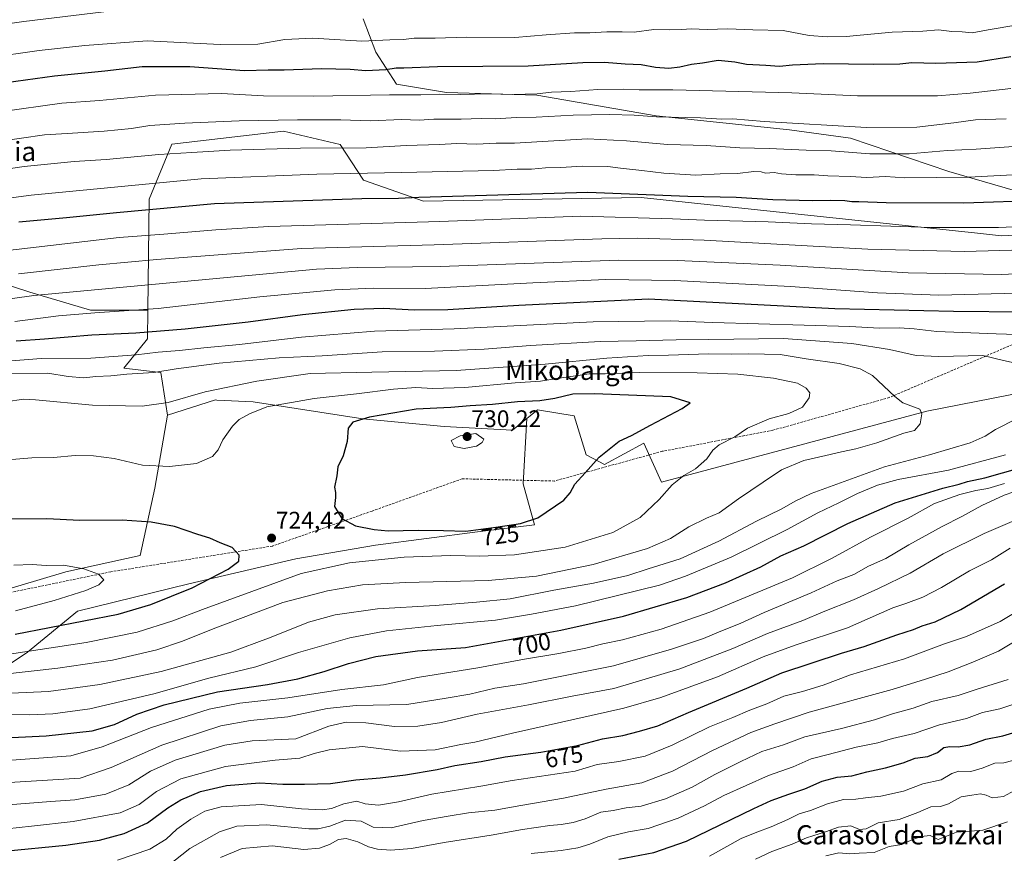
# Model space of a CAD drawing. Units: metres. Extents: x 596954 to 600401, y 4747622 to 4749985.
# Drawn here: x 598404 to 598815, y 4748417 to 4748765 of the extents above; entities that cross this region are included whole.
import ezdxf
from ezdxf.enums import TextEntityAlignment as Align

# ---------------------------------------------------------------- set-up
doc = ezdxf.new("R2010")
doc.units = ezdxf.units.M
doc.header["$MEASUREMENT"] = 0
doc.linetypes.add('TRAZOSX2', pattern=[1.5, 1, -0.5])
for name, color, linetype, lineweight in [('Arbolado forestal CxS', 92, 'Continuous', 0), ('Carátula', 7, 'Continuous', 5), ('Curva de nivel maestra', 36, 'Continuous', 30), ('Curva de nivel normal', 36, 'Continuous', 0), ('Punto de cota en terreno', 7, 'Continuous', 0), ('Rótulo de curva de nivel directora', 19, 'Continuous', 0), ('Rótulo de punto de cota en terreno', 19, 'Continuous', 0), ('Senda', 19, 'TRAZOSX2', 0), ('Texto cartográfico', 19, 'Continuous', 0)]:
    doc.layers.add(name, color=color, linetype=linetype, lineweight=lineweight)
doc.styles.add('Arial', font='txt', dxfattribs={"height": 0.2})

# ---------------------------------------------------------------- blocks, each defined once
blk = doc.blocks.new('5PATER')
at = {"layer": 'Carátula', "linetype": 'Continuous', "lineweight": 5}
h = blk.add_hatch(color=250, dxfattribs=at)
edge = h.paths.add_edge_path()
edge.add_ellipse((0, 0.01), major_axis=(-1.33, -1.34), ratio=0.999422, start_angle=0, end_angle=360)

msp = doc.modelspace()

# ---------------------------------------------------------------- linework, layer by layer
at = {"layer": 'Arbolado forestal CxS', "color": 92, "linetype": 'Continuous', "lineweight": 0}
for points in [[(599050.98, 4748766.26, 659.28), (599056.75, 4748762.63, 660.25), (599049.2, 4748749.05, 665.52), (599045.73, 4748717.78, 677.83), (599038.2, 4748701.56, 684.06), (599013.88, 4748701.56, 682.23), (598933.95, 4748694.61, 679.86), (598866.77, 4748693.46, 677.04), (598866.77, 4748693.46, 677.04), (598819.86, 4748693.46, 674.59), (598792.06, 4748701.56, 670.35), (598750.95, 4748715.46, 663.89), (598725.46, 4748718.94, 662.95), (598669.87, 4748724.73, 661.53), (598620.06, 4748733.42, 657.33), (598582.42, 4748734.58, 656.37), (598561.57, 4748738.05, 654.81), (598552.88, 4748751.37, 648.6), (598547.67, 4748765.27, 642.78)], [(598547.67, 4748765.27, 642.78), (598552.88, 4748751.37, 648.6), (598561.57, 4748738.05, 654.81), (598582.42, 4748734.58, 656.37), (598620.06, 4748733.42, 657.33), (598669.87, 4748724.73, 661.53), (598725.46, 4748718.94, 662.95), (598750.95, 4748715.46, 663.89), (598792.06, 4748701.56, 670.35), (598819.86, 4748693.46, 674.59)], [(598547.67, 4748765.27, 642.78), (598552.88, 4748751.37, 648.6), (598561.57, 4748738.05, 654.81), (598582.42, 4748734.58, 656.37), (598620.06, 4748733.42, 657.33), (598669.87, 4748724.73, 661.53), (598725.46, 4748718.94, 662.95), (598750.95, 4748715.46, 663.89), (598792.06, 4748701.56, 670.35), (598819.86, 4748693.46, 674.59), (598866.77, 4748693.46, 677.04), (598933.95, 4748694.61, 679.86), (599013.88, 4748701.56, 682.23), (599038.2, 4748701.56, 684.06), (599045.73, 4748717.78, 677.83), (599049.2, 4748749.05, 665.52), (599056.75, 4748762.63, 660.25)], [(598547.67, 4748765.27, 642.78), (598552.88, 4748751.37, 648.6), (598561.57, 4748738.05, 654.81), (598582.42, 4748734.58, 656.37), (598620.06, 4748733.42, 657.33), (598669.87, 4748724.73, 661.53), (598725.46, 4748718.94, 662.95), (598750.95, 4748715.46, 663.89), (598792.06, 4748701.56, 670.35), (598819.86, 4748693.46, 674.59), (598866.77, 4748693.46, 677.04), (598933.95, 4748694.61, 679.86), (599013.88, 4748701.56, 682.23), (599038.2, 4748701.56, 684.06), (599045.73, 4748717.78, 677.83), (599049.2, 4748749.05, 665.52), (599056.75, 4748762.63, 660.25)], [(598954.68, 4748681.12, 686.95), (598813.93, 4748674.78, 683.53), (598803.92, 4748675.85, 682.8), (598663.61, 4748690.79, 677.43), (598572.79, 4748689.21, 677.58), (598547.71, 4748697.91, 672.95), (598537.96, 4748712.8, 666.08), (598514.34, 4748718.43, 663.54), (598467.75, 4748712.9, 664.91), (598458.27, 4748690, 674.61), (598457.75, 4748643.74, 697.03), (598433.86, 4748643.74, 696.35), (598408.52, 4748651.3, 691.15), (598393.51, 4748656.04, 687.78)], [(598912.67, 4748627.04, 704.64), (598782.86, 4748601.54, 714.29), (598672.08, 4748571.99, 719.94), (598672.08, 4748571.99, 719.94), (598664.77, 4748588.2, 722.86), (598648.28, 4748579.32, 723.83), (598640.7, 4748583.38, 725.02), (598635.6, 4748599.62, 728.17), (598620.38, 4748602.16, 728.34), (598617.23, 4748599.59, 728.66), (598615.96, 4748598.57, 728.92), (598609.9, 4748593.65, 728.96), (598581.47, 4748595.23, 729.61), (598547.51, 4748598.39, 725.8), (598501.71, 4748605.49, 720.04), (598486.55, 4748606.24, 718.1), (598485.97, 4748606.27, 718.02), (598465.99, 4748599.94, 717.23), (598463.15, 4748617.68, 711.9), (598447.72, 4748619.54, 710.41), (598457.62, 4748631.82, 703.61), (598457.75, 4748643.74, 697.03), (598458.27, 4748690, 674.61), (598467.75, 4748712.9, 664.91), (598514.34, 4748718.43, 663.54), (598537.96, 4748712.8, 666.08), (598547.71, 4748697.91, 672.95), (598572.79, 4748689.21, 677.58), (598663.61, 4748690.79, 677.43), (598803.92, 4748675.85, 682.8), (598813.93, 4748674.78, 683.53), (598954.68, 4748681.12, 686.95)], [(599174.32, 4748707.04, 671.72), (599158.88, 4748698.32, 678.07), (599129.97, 4748703.22, 680.09), (599093.71, 4748698.81, 685.32), (599067.74, 4748693.42, 688.68), (599036.86, 4748684.6, 691.63), (599000.95, 4748677.81, 691.13), (598954.68, 4748681.12, 686.95), (598813.93, 4748674.78, 683.53), (598803.92, 4748675.85, 682.8), (598663.61, 4748690.79, 677.43), (598572.79, 4748689.21, 677.58), (598547.71, 4748697.91, 672.95), (598537.96, 4748712.8, 666.08), (598514.34, 4748718.43, 663.54), (598467.75, 4748712.9, 664.91), (598458.27, 4748690, 674.61), (598457.75, 4748643.74, 697.03)], [(599174.32, 4748707.04, 671.72), (599158.88, 4748698.32, 678.07), (599129.97, 4748703.22, 680.09), (599093.71, 4748698.81, 685.32), (599067.74, 4748693.42, 688.68), (599036.86, 4748684.6, 691.63), (599000.95, 4748677.81, 691.13), (598954.68, 4748681.12, 686.95), (598813.93, 4748674.78, 683.53), (598803.92, 4748675.85, 682.8), (598663.61, 4748690.79, 677.43), (598572.79, 4748689.21, 677.58), (598547.71, 4748697.91, 672.95), (598537.96, 4748712.8, 666.08), (598514.34, 4748718.43, 663.54), (598467.75, 4748712.9, 664.91), (598458.27, 4748690, 674.61), (598457.75, 4748643.74, 697.03)], [(599243.38, 4748679.84, 678.41), (599240.18, 4748678.65, 679.15), (599223.82, 4748665.26, 685.82), (599212.41, 4748656.89, 685.44), (599201.41, 4748657.54, 687.27), (599195.14, 4748657.91, 687.98), (599167.71, 4748652.83, 690.77), (599149.42, 4748654.86, 692.59), (599122.62, 4748654.22, 694.79), (599084.4, 4748655.69, 697.92), (599040.33, 4748659.65, 701.02), (599010.47, 4748646.88, 700.63), (598912.67, 4748627.04, 704.64), (598782.86, 4748601.54, 714.29), (598672.08, 4748571.99, 719.94), (598664.77, 4748588.2, 722.86), (598648.28, 4748579.32, 723.83), (598640.7, 4748583.38, 725.02), (598635.6, 4748599.62, 728.17), (598620.38, 4748602.16, 728.34), (598617.23, 4748599.59, 728.66), (598615.96, 4748598.57, 728.92)], [(599243.38, 4748679.84, 678.41), (599240.18, 4748678.65, 679.15), (599223.82, 4748665.26, 685.82), (599212.41, 4748656.89, 685.44), (599201.41, 4748657.54, 687.27), (599195.14, 4748657.91, 687.98), (599167.71, 4748652.83, 690.77), (599149.42, 4748654.86, 692.59), (599122.62, 4748654.22, 694.79), (599084.4, 4748655.69, 697.92), (599040.33, 4748659.65, 701.02), (599010.47, 4748646.88, 700.63), (598912.67, 4748627.04, 704.64), (598782.86, 4748601.54, 714.29), (598672.08, 4748571.99, 719.94), (598664.77, 4748588.2, 722.86), (598648.28, 4748579.32, 723.83), (598640.7, 4748583.38, 725.02), (598635.6, 4748599.62, 728.17), (598620.38, 4748602.16, 728.34), (598617.23, 4748599.59, 728.66), (598615.96, 4748598.57, 728.92)], [(598393.51, 4748656.04, 687.78), (598408.52, 4748651.3, 691.15), (598433.86, 4748643.74, 696.35), (598457.75, 4748643.74, 697.03), (598457.62, 4748631.82, 703.61), (598447.72, 4748619.54, 710.41), (598463.15, 4748617.68, 711.9), (598465.99, 4748599.94, 717.23), (598460.61, 4748569.49, 722.49), (598454.55, 4748541.44, 728.25), (598423.48, 4748534.56, 730.72), (598366.02, 4748517.44, 733.84)], [(598393.51, 4748656.04, 687.78), (598408.52, 4748651.3, 691.15), (598433.86, 4748643.74, 696.35), (598457.75, 4748643.74, 697.03)], [(598393.51, 4748656.04, 687.78), (598408.52, 4748651.3, 691.15), (598433.86, 4748643.74, 696.35), (598457.75, 4748643.74, 697.03)], [(598457.75, 4748643.74, 697.03), (598457.62, 4748631.82, 703.61), (598447.72, 4748619.54, 710.41), (598463.15, 4748617.68, 711.9), (598465.99, 4748599.94, 717.23)], [(598457.75, 4748643.74, 697.03), (598457.62, 4748631.82, 703.61), (598447.72, 4748619.54, 710.41), (598463.15, 4748617.68, 711.9), (598465.99, 4748599.94, 717.23)], [(598381.95, 4748483.99, 707.7), (598407.56, 4748501.06, 717.48), (598428.43, 4748518.14, 725.22), (598474.91, 4748529.52, 724.01), (598519.49, 4748539.95, 720.69), (598552.69, 4748545.64, 720.98), (598595.38, 4748551.33, 723.36), (598619.09, 4748554.18, 723.33), (598614.35, 4748571.25, 726.4), (598615.96, 4748598.57, 728.92), (598617.23, 4748599.59, 728.66), (598620.38, 4748602.16, 728.34), (598635.6, 4748599.62, 728.17), (598640.7, 4748583.38, 725.02), (598648.28, 4748579.32, 723.83), (598664.77, 4748588.2, 722.86), (598672.08, 4748571.99, 719.94), (598782.86, 4748601.54, 714.29), (598912.67, 4748627.04, 704.64)], [(598366.02, 4748517.44, 733.84), (598423.48, 4748534.56, 730.72), (598454.55, 4748541.44, 728.25), (598460.61, 4748569.49, 722.49), (598465.99, 4748599.94, 717.23), (598485.97, 4748606.27, 718.02), (598486.55, 4748606.24, 718.1), (598501.71, 4748605.49, 720.04), (598547.51, 4748598.39, 725.8), (598581.47, 4748595.23, 729.61), (598609.9, 4748593.65, 728.96), (598615.96, 4748598.57, 728.92), (598614.35, 4748571.25, 726.4), (598619.09, 4748554.18, 723.33), (598595.38, 4748551.33, 723.36), (598552.69, 4748545.64, 720.98), (598519.49, 4748539.95, 720.69), (598474.91, 4748529.52, 724.01), (598428.43, 4748518.14, 725.22), (598407.56, 4748501.06, 717.48), (598381.95, 4748483.99, 707.7)], [(598615.96, 4748598.57, 728.92), (598609.9, 4748593.65, 728.96), (598581.47, 4748595.23, 729.61), (598547.51, 4748598.39, 725.8), (598501.71, 4748605.49, 720.04), (598486.55, 4748606.24, 718.1), (598485.97, 4748606.27, 718.02), (598465.99, 4748599.94, 717.23)], [(598615.96, 4748598.57, 728.92), (598609.9, 4748593.65, 728.96), (598581.47, 4748595.23, 729.61), (598547.51, 4748598.39, 725.8), (598501.71, 4748605.49, 720.04), (598486.55, 4748606.24, 718.1), (598485.97, 4748606.27, 718.02), (598465.99, 4748599.94, 717.23)], [(598615.96, 4748598.57, 728.92), (598614.35, 4748571.25, 726.4), (598619.09, 4748554.18, 723.33), (598595.38, 4748551.33, 723.36), (598552.69, 4748545.64, 720.98), (598519.49, 4748539.95, 720.69), (598474.91, 4748529.52, 724.01), (598428.43, 4748518.14, 725.22), (598407.56, 4748501.06, 717.48), (598381.95, 4748483.99, 707.7), (598318.4, 4748471.66, 704.19), (598233.97, 4748452.69, 699.25), (598128.68, 4748434.66, 702.45), (598043.98, 4748422.85, 704.96)], [(598615.96, 4748598.57, 728.92), (598614.35, 4748571.25, 726.4), (598619.09, 4748554.18, 723.33), (598595.38, 4748551.33, 723.36), (598552.69, 4748545.64, 720.98), (598519.49, 4748539.95, 720.69), (598474.91, 4748529.52, 724.01), (598428.43, 4748518.14, 725.22), (598407.56, 4748501.06, 717.48), (598381.95, 4748483.99, 707.7), (598318.4, 4748471.66, 704.19), (598233.97, 4748452.69, 699.25), (598128.68, 4748434.66, 702.45), (598043.98, 4748422.85, 704.96)], [(598465.99, 4748599.94, 717.23), (598460.61, 4748569.49, 722.49), (598454.55, 4748541.44, 728.25), (598423.48, 4748534.56, 730.72), (598366.02, 4748517.44, 733.84), (598218.31, 4748501.55, 741.17), (598108.72, 4748501.08, 750.54)], [(598465.99, 4748599.94, 717.23), (598460.61, 4748569.49, 722.49), (598454.55, 4748541.44, 728.25), (598423.48, 4748534.56, 730.72), (598366.02, 4748517.44, 733.84), (598218.31, 4748501.55, 741.17), (598108.72, 4748501.08, 750.54)]]:
    msp.add_polyline3d(points, dxfattribs=at)
at = {"layer": 'Curva de nivel maestra', "color": 36, "linetype": 'Continuous', "lineweight": 30}
for points in [[(598817.82, 4748749.46, 650), (598803.82, 4748747.21, 650), (598786.64, 4748746.59, 650), (598776.6, 4748746.85, 650), (598771.6, 4748746.37, 650), (598760.65, 4748746.2, 650), (598739.57, 4748746.48, 650), (598726.8, 4748745.95, 650), (598721.36, 4748745.37, 650), (598715.57, 4748745.85, 650), (598707.53, 4748746.17, 650), (598702.63, 4748747.14, 650), (598695.74, 4748747.84, 650), (598689.23, 4748746.73, 650), (598684.6, 4748746.18, 650), (598679.76, 4748745.04, 650), (598675.22, 4748744.53, 650), (598669.55, 4748744.93, 650), (598663.55, 4748746.08, 650), (598656.89, 4748746.31, 650), (598648.26, 4748747.04, 650), (598639.26, 4748746.9, 650), (598616.5, 4748745.47, 650), (598578.66, 4748745.19, 650), (598564.58, 4748744.72, 650), (598561.35, 4748744.72, 650), (598557.11, 4748744.04, 650), (598548.75, 4748743.54, 650), (598542.23, 4748744.07, 650), (598530.28, 4748744.4, 650), (598514.64, 4748743.86, 650), (598507.92, 4748743.85, 650), (598498.11, 4748743.57, 650), (598475.24, 4748745.16, 650), (598455.32, 4748745.29, 650), (598439.8, 4748743.44, 650), (598418.86, 4748741.39, 650), (598398.62, 4748738.62, 650)], [(598831.24, 4748689.54, 675), (598798.27, 4748688.3, 675), (598765.86, 4748688.49, 675), (598754.43, 4748688.95, 675), (598751.55, 4748688.86, 675), (598748.63, 4748689.3, 675), (598742.53, 4748689.53, 675), (598734.97, 4748689.35, 675), (598718.55, 4748689.79, 675), (598703.19, 4748690.76, 675), (598683.02, 4748691.12, 675), (598641.36, 4748692.87, 675), (598570.78, 4748690.75, 675), (598562.35, 4748690.32, 675), (598547.01, 4748690.15, 675), (598485.55, 4748688.09, 675), (598444.62, 4748684.38, 675), (598423.81, 4748682.27, 675), (598403.88, 4748680.38, 675)], [(598823.52, 4748642.88, 700), (598793.94, 4748643.11, 700), (598744.45, 4748644.33, 700), (598666.66, 4748648.3, 700), (598612.55, 4748645.63, 700), (598582.95, 4748643.92, 700), (598569.04, 4748643.76, 700), (598556.09, 4748644.4, 700), (598543.9, 4748643.99, 700), (598522.33, 4748641.76, 700), (598499.55, 4748638.71, 700), (598473.26, 4748635.86, 700), (598452.7, 4748634.16, 700), (598434.35, 4748633.29, 700), (598414.59, 4748631.65, 700), (598402.82, 4748630.84, 700)], [(598590.45, 4748551.56, 725), (598603.02, 4748553.18, 725), (598613.26, 4748554.68, 725), (598620.52, 4748557.05, 725), (598631.35, 4748564.52, 725), (598634.04, 4748567.52, 725), (598635.92, 4748571.19, 725), (598640.29, 4748575.86, 725), (598646.06, 4748582.39, 725), (598654.47, 4748589.06, 725), (598659.61, 4748591.48, 725), (598667.55, 4748595.82, 725), (598680.68, 4748602.68, 725), (598684.12, 4748605.1, 725), (598675.93, 4748607.57, 725), (598644.12, 4748608.87, 725), (598635.06, 4748608.7, 725), (598627.57, 4748606.88, 725), (598621.31, 4748605.95, 725), (598612.01, 4748605.48, 725), (598601.64, 4748604.39, 725), (598592.22, 4748603.88, 725), (598584.22, 4748603.2, 725), (598569.76, 4748602.38, 725), (598550.3, 4748599.03, 725), (598543.32, 4748597.07, 725), (598541.38, 4748594.47, 725), (598540.9, 4748588.89, 725), (598539.32, 4748583.02, 725), (598537.09, 4748578.43, 725), (598536.56, 4748574.68, 725), (598535.7, 4748569.96, 725), (598536.05, 4748567.74, 725), (598536.01, 4748565.65, 725), (598535.59, 4748561.9, 725), (598538.76, 4748556.77, 725), (598544.39, 4748553.71, 725), (598552.25, 4748552.27, 725), (598558.03, 4748551.67, 725), (598570.59, 4748552.03, 725), (598581.18, 4748551.88, 725), (598590.45, 4748551.56, 725)], [(598377.61, 4748464.44, 700), (598415.34, 4748466.24, 700), (598434.55, 4748468.24, 700), (598443.88, 4748470.94, 700), (598453.22, 4748475.28, 700), (598464.55, 4748479.18, 700), (598486.88, 4748484.54, 700), (598507.67, 4748487.65, 700), (598520.36, 4748490.02, 700), (598531.34, 4748492.96, 700), (598541.55, 4748496.4, 700), (598552.88, 4748499.28, 700), (598570.22, 4748501.62, 700), (598590.37, 4748503, 700), (598630.04, 4748510.22, 700), (598656.22, 4748516.1, 700), (598682.62, 4748523.94, 700), (598698.78, 4748530.02, 700), (598713.52, 4748536.63, 700), (598721.86, 4748541.2, 700), (598731.55, 4748545.5, 700), (598749.88, 4748554.68, 700), (598769.55, 4748563.41, 700), (598789.49, 4748569.44, 700), (598796.3, 4748571.13, 700), (598799.82, 4748572.24, 700), (598806.96, 4748573.79, 700), (598828.21, 4748579.76, 700)], [(598402.43, 4748508.65, 725), (598445.31, 4748516.95, 725), (598459.06, 4748520.97, 725), (598476.22, 4748527.97, 725), (598491.3, 4748535.71, 725), (598495.66, 4748539.1, 725), (598495.8, 4748541.51, 725), (598493.01, 4748544.68, 725), (598487.88, 4748546.63, 725), (598483.61, 4748548.67, 725), (598478.6, 4748550.22, 725), (598468.82, 4748553.51, 725), (598459.21, 4748555.37, 725), (598446.97, 4748556.08, 725), (598429.36, 4748556.04, 725), (598415.65, 4748556.72, 725), (598396.24, 4748556.55, 725)], [(598397.77, 4748418.02, 675), (598423.58, 4748420.51, 675), (598437.64, 4748422.66, 675), (598447.91, 4748425.42, 675), (598457.56, 4748429.92, 675), (598466.04, 4748436.21, 675), (598471.46, 4748439.52, 675), (598479.72, 4748442.94, 675), (598490.55, 4748445.53, 675), (598504.31, 4748446.55, 675), (598514.08, 4748446.02, 675), (598523.1, 4748446.07, 675), (598533.95, 4748446.25, 675), (598544.55, 4748447.86, 675), (598554.68, 4748448.65, 675), (598565.23, 4748449.87, 675), (598578.5, 4748452.14, 675), (598585.82, 4748453.79, 675), (598596.8, 4748455.49, 675), (598606.92, 4748457.44, 675), (598621.69, 4748459.34, 675), (598637.1, 4748462.11, 675), (598647.51, 4748464.99, 675), (598656.03, 4748466.38, 675), (598662.88, 4748468.19, 675), (598670.54, 4748470.41, 675), (598683.34, 4748475.93, 675), (598707.73, 4748486.08, 675), (598722.28, 4748492.41, 675), (598747.23, 4748500.66, 675), (598756.63, 4748503.47, 675), (598770.35, 4748508.3, 675), (598777.19, 4748510.47, 675), (598780.9, 4748512.06, 675), (598786.24, 4748513.69, 675), (598796.95, 4748518.91, 675), (598815.27, 4748529.6, 675)], [(598654.25, 4748414.72, 650), (598668.86, 4748417.5, 650), (598682.59, 4748422.23, 650), (598710.58, 4748435.88, 650), (598717.86, 4748439.14, 650), (598725.21, 4748441.91, 650), (598731.88, 4748444.08, 650), (598739.2, 4748447.33, 650), (598745.46, 4748448.89, 650), (598751.49, 4748449.55, 650), (598757.73, 4748451.12, 650), (598765.51, 4748452.83, 650), (598772.88, 4748454.96, 650), (598777.88, 4748456.92, 650), (598783.2, 4748457.61, 650), (598787.2, 4748459.28, 650), (598789.92, 4748461.25, 650), (598792.47, 4748461.78, 650), (598795.94, 4748461.58, 650), (598800.8, 4748462.45, 650), (598807.44, 4748464.77, 650), (598814.56, 4748466.23, 650), (598823.3, 4748468.81, 650)]]:
    msp.add_polyline3d(points, dxfattribs=at)
at = {"layer": 'Curva de nivel normal', "color": 36, "linetype": 'Continuous', "lineweight": 0}
for points in [[(598439.33, 4748768.18, 640), (598406, 4748764.15, 640), (598382.66, 4748760.82, 640)], [(598820.73, 4748762.79, 645), (598808.4, 4748760.68, 645), (598801.79, 4748759.44, 645), (598797.55, 4748759.77, 645), (598793.22, 4748759.96, 645), (598787.65, 4748760.7, 645), (598781.12, 4748760.1, 645), (598768.32, 4748759.64, 645), (598749.16, 4748757.84, 645), (598741.41, 4748757.73, 645), (598733.7, 4748758.34, 645), (598722.91, 4748760.42, 645), (598710.22, 4748760.69, 645), (598699.84, 4748761.02, 645), (598691.14, 4748760.78, 645), (598684.5, 4748761.14, 645), (598680.59, 4748760.79, 645), (598675.47, 4748760.69, 645), (598668.88, 4748760.73, 645), (598660.67, 4748759.63, 645), (598655.71, 4748759.81, 645), (598649.34, 4748759.84, 645), (598642.22, 4748759.39, 645), (598635.81, 4748759.44, 645), (598623.9, 4748758.63, 645), (598610.88, 4748757.52, 645), (598590.67, 4748757.62, 645), (598577.69, 4748757.24, 645), (598568.87, 4748757.16, 645), (598564.44, 4748756.68, 645), (598558.79, 4748756.52, 645), (598547, 4748756, 645), (598526.58, 4748757.22, 645), (598514.88, 4748756.6, 645), (598503.66, 4748754.73, 645), (598488, 4748754.52, 645), (598457.44, 4748756.12, 645), (598431.51, 4748754.16, 645), (598412.44, 4748752.08, 645), (598390.75, 4748748.99, 645)], [(598817.9, 4748736.21, 655), (598800.88, 4748734.24, 655), (598787.22, 4748733.13, 655), (598753.88, 4748733.11, 655), (598726.44, 4748734.33, 655), (598676.81, 4748735.65, 655), (598662.72, 4748735.64, 655), (598656.26, 4748735.96, 655), (598645.55, 4748735.79, 655), (598634.22, 4748734.92, 655), (598626.22, 4748734.6, 655), (598620.22, 4748734, 655), (598610.04, 4748733.75, 655), (598599.86, 4748733.94, 655), (598588.38, 4748733.62, 655), (598579.56, 4748733.79, 655), (598571.71, 4748733.49, 655), (598558.64, 4748733.61, 655), (598526.98, 4748732.96, 655), (598505.96, 4748733.15, 655), (598488.51, 4748734.09, 655), (598460.88, 4748733.36, 655), (598437.55, 4748731.23, 655), (598421.88, 4748730.06, 655), (598396, 4748726.45, 655)], [(598815.91, 4748723.5, 660), (598803.13, 4748723.09, 660), (598794.11, 4748721.84, 660), (598778.7, 4748720.05, 660), (598757.62, 4748719.97, 660), (598714.99, 4748722.42, 660), (598701.92, 4748723.49, 660), (598697.31, 4748723.38, 660), (598688.41, 4748723.92, 660), (598669.99, 4748724.43, 660), (598660.76, 4748725.09, 660), (598650.56, 4748725.32, 660), (598635.26, 4748725.05, 660), (598619.74, 4748724.22, 660), (598611.62, 4748724.05, 660), (598602.75, 4748723.51, 660), (598596.89, 4748723.7, 660), (598588.55, 4748723.43, 660), (598577.14, 4748723.35, 660), (598570.93, 4748723.02, 660), (598563.81, 4748723.24, 660), (598550.58, 4748722.71, 660), (598538.32, 4748723.16, 660), (598520.24, 4748723.18, 660), (598495.88, 4748722.75, 660), (598473.14, 4748721.77, 660), (598458.64, 4748720.71, 660), (598450.93, 4748719.57, 660), (598439.47, 4748718.43, 660), (598424.13, 4748717.38, 660), (598414.66, 4748716.83, 660), (598395.24, 4748714.05, 660)], [(598818.99, 4748711.96, 665), (598803.47, 4748710.91, 665), (598791.49, 4748710.36, 665), (598775.46, 4748708.99, 665), (598759.02, 4748708.88, 665), (598742.95, 4748710.14, 665), (598732.44, 4748710.45, 665), (598717.05, 4748711.16, 665), (598704.81, 4748711.48, 665), (598690.78, 4748712.42, 665), (598674.62, 4748712.82, 665), (598657.46, 4748714.35, 665), (598641.28, 4748715.14, 665), (598610.81, 4748713.45, 665), (598603.04, 4748713.35, 665), (598595.06, 4748713.03, 665), (598586.64, 4748713.2, 665), (598579.49, 4748712.82, 665), (598565.48, 4748712.38, 665), (598548.8, 4748711.44, 665), (598521.39, 4748711.36, 665), (598492.15, 4748710.46, 665), (598476.1, 4748709.43, 665), (598462.38, 4748708.7, 665), (598440.33, 4748706.64, 665), (598426.97, 4748705.67, 665), (598406.15, 4748703.71, 665), (598389.07, 4748701.1, 665)], [(598829.14, 4748700.72, 670), (598800.32, 4748699.22, 670), (598773.65, 4748698.92, 670), (598765.54, 4748699.42, 670), (598757.78, 4748699.08, 670), (598750.84, 4748699.48, 670), (598741.5, 4748699.81, 670), (598735.8, 4748700.24, 670), (598728.09, 4748700.15, 670), (598722.22, 4748700.57, 670), (598719.12, 4748701.2, 670), (598715.54, 4748700.9, 670), (598713.65, 4748701.38, 670), (598710.6, 4748701.5, 670), (598703.81, 4748700.78, 670), (598696.58, 4748700.54, 670), (598686.47, 4748700.08, 670), (598673.04, 4748700.81, 670), (598663.83, 4748702.02, 670), (598655.04, 4748702.94, 670), (598649.67, 4748703.71, 670), (598639.02, 4748703.75, 670), (598630.02, 4748703.26, 670), (598623.65, 4748703.12, 670), (598617.83, 4748702.52, 670), (598611.91, 4748702.55, 670), (598601.97, 4748702, 670), (598563.55, 4748701.17, 670), (598528.25, 4748700.44, 670), (598480.06, 4748698.47, 670), (598409.02, 4748691.73, 670), (598391.13, 4748689.36, 670)], [(598835.28, 4748679.14, 680), (598812.73, 4748678.19, 680), (598784.69, 4748678.16, 680), (598750.92, 4748679.33, 680), (598734.72, 4748679.68, 680), (598716.59, 4748680.54, 680), (598690.02, 4748681.24, 680), (598676.75, 4748681.88, 680), (598638.38, 4748682.96, 680), (598579.55, 4748680.72, 680), (598508.26, 4748678.56, 680), (598486.19, 4748677.27, 680), (598464.4, 4748675.45, 680), (598445.73, 4748674.08, 680), (598396.87, 4748668.36, 680)], [(598833.01, 4748669.11, 685), (598798.57, 4748668.19, 685), (598758.19, 4748669.16, 685), (598689.91, 4748672.88, 685), (598662.16, 4748673.82, 685), (598647.23, 4748673.54, 685), (598577.28, 4748671.03, 685), (598521.9, 4748669.42, 685), (598461.55, 4748664.8, 685), (598437.31, 4748662.63, 685), (598403.77, 4748658.94, 685)], [(598845.22, 4748660.2, 690), (598814.1, 4748658.65, 690), (598775.09, 4748659.31, 690), (598721.66, 4748662.54, 690), (598678.79, 4748664.41, 690), (598654.34, 4748664.54, 690), (598579.75, 4748661.94, 690), (598545.22, 4748661.52, 690), (598528.07, 4748660.82, 690), (598410.18, 4748649.82, 690), (598317.1, 4748636.76, 690)], [(598836.88, 4748651.19, 695), (598787.88, 4748649.96, 695), (598762.22, 4748650.89, 695), (598725.88, 4748653.64, 695), (598677.55, 4748656.12, 695), (598648.88, 4748656.46, 695), (598618.36, 4748655.17, 695), (598573.45, 4748652.82, 695), (598551.93, 4748652.89, 695), (598535.84, 4748652.25, 695), (598504.51, 4748649.24, 695), (598462.1, 4748644.42, 695), (598435.68, 4748642.63, 695), (598420.44, 4748641.32, 695), (598402.23, 4748638.96, 695)], [(598837.76, 4748633, 705), (598811.75, 4748633.79, 705), (598787.05, 4748634.86, 705), (598777.49, 4748636.01, 705), (598771.34, 4748636.32, 705), (598763.06, 4748636.24, 705), (598750.68, 4748636.95, 705), (598693.55, 4748638.55, 705), (598675.7, 4748639.27, 705), (598643.55, 4748638.85, 705), (598585.62, 4748635.99, 705), (598552.38, 4748635.02, 705), (598521.85, 4748632.43, 705), (598495.94, 4748629.34, 705), (598481.11, 4748628.02, 705), (598471.02, 4748626.88, 705), (598462.12, 4748626.28, 705), (598452.87, 4748625.07, 705), (598434.01, 4748623.72, 705), (598413.24, 4748623.56, 705), (598388.38, 4748621.69, 705)], [(598833, 4748618.74, 710), (598814.84, 4748622.74, 710), (598806.24, 4748624.78, 710), (598787.89, 4748624.39, 710), (598778.41, 4748624.83, 710), (598767.18, 4748627.35, 710), (598751.46, 4748629.76, 710), (598722.95, 4748631.85, 710), (598691.9, 4748631.54, 710), (598678.21, 4748631.32, 710), (598661.55, 4748630.89, 710), (598646.5, 4748630.72, 710), (598617.39, 4748629.02, 710), (598598.14, 4748627.44, 710), (598577.32, 4748626.62, 710), (598555.52, 4748626.35, 710), (598530.49, 4748624.74, 710), (598512.55, 4748623.85, 710), (598487.55, 4748621.6, 710), (598469.55, 4748619.2, 710), (598460.21, 4748617.76, 710), (598449.03, 4748617.07, 710), (598442.26, 4748616.39, 710), (598436.06, 4748616.04, 710), (598431, 4748615.54, 710), (598424.44, 4748616.1, 710), (598416.06, 4748617.5, 710), (598400.21, 4748617.34, 710)], [(598396.75, 4748491.7, 715), (598420.24, 4748494.42, 715), (598443.06, 4748497.74, 715), (598461.55, 4748502.06, 715), (598472.22, 4748505.6, 715), (598484.99, 4748510.8, 715), (598514.04, 4748521.84, 715), (598532.75, 4748526.66, 715), (598547.27, 4748529.2, 715), (598565.23, 4748530.15, 715), (598599.72, 4748530.98, 715), (598619.88, 4748532.75, 715), (598643.57, 4748537.59, 715), (598666.29, 4748544.32, 715), (598675.9, 4748548.54, 715), (598683.55, 4748553.31, 715), (598690.88, 4748556.97, 715), (598696.22, 4748559.24, 715), (598704.22, 4748565.07, 715), (598714.55, 4748571.95, 715), (598722.22, 4748577.2, 715), (598731.52, 4748581, 715), (598740.72, 4748583.06, 715), (598747.26, 4748584.68, 715), (598753.15, 4748585.91, 715), (598762.02, 4748588.4, 715), (598773.25, 4748592.42, 715), (598777.64, 4748593.57, 715), (598779.98, 4748596.26, 715), (598780.72, 4748600.5, 715), (598779.87, 4748602.42, 715), (598772.76, 4748605.07, 715), (598769.43, 4748607.73, 715), (598760.13, 4748616.52, 715), (598754.98, 4748619.29, 715), (598746.26, 4748621.51, 715), (598732.42, 4748623.46, 715), (598721.56, 4748625.2, 715), (598708.52, 4748625.49, 715), (598701.43, 4748625.4, 715), (598691.7, 4748625.58, 715), (598675, 4748624.93, 715), (598666.55, 4748624.88, 715), (598649.22, 4748623.64, 715), (598623.55, 4748621.17, 715), (598586.4, 4748618.51, 715), (598565.43, 4748618.18, 715), (598551.18, 4748617.82, 715), (598525.55, 4748617.33, 715), (598503.26, 4748614.11, 715), (598481.61, 4748609.64, 715), (598466.18, 4748605.18, 715), (598455.33, 4748603.68, 715), (598434.61, 4748604.09, 715), (598410.92, 4748606.39, 715), (598405.86, 4748606.54, 715), (598398.56, 4748605.5, 715)], [(598400.08, 4748500.23, 720), (598431.96, 4748505.08, 720), (598453.24, 4748509.49, 720), (598468.22, 4748514.16, 720), (598480.55, 4748518.91, 720), (598521.8, 4748533.92, 720), (598541.84, 4748538.36, 720), (598564.68, 4748540.7, 720), (598584.15, 4748541.33, 720), (598596.12, 4748541.14, 720), (598610.7, 4748541.67, 720), (598631.88, 4748544.86, 720), (598651.72, 4748550.97, 720), (598663.24, 4748557.22, 720), (598671.13, 4748564.78, 720), (598676.53, 4748570.83, 720), (598681.48, 4748574.74, 720), (598686.33, 4748577.61, 720), (598691, 4748581.76, 720), (598693.46, 4748585.34, 720), (598696.18, 4748587.58, 720), (598702.64, 4748590.92, 720), (598707.96, 4748594.52, 720), (598717.07, 4748598.41, 720), (598725.22, 4748600.64, 720), (598730.98, 4748603.26, 720), (598733.72, 4748607.19, 720), (598733.93, 4748609.29, 720), (598732.5, 4748611.19, 720), (598728.82, 4748613.24, 720), (598718.86, 4748615.41, 720), (598703.94, 4748617, 720), (598687.01, 4748617.66, 720), (598663.01, 4748617.74, 720), (598648.53, 4748617.17, 720), (598641.91, 4748617.21, 720), (598636.22, 4748616.27, 720), (598629.37, 4748615.43, 720), (598621.66, 4748614.11, 720), (598610.98, 4748613.35, 720), (598589.99, 4748611.44, 720), (598576.63, 4748611.04, 720), (598569.55, 4748611.47, 720), (598560.3, 4748610.84, 720), (598544.88, 4748608.82, 720), (598527.1, 4748606.91, 720), (598507.44, 4748603.34, 720), (598500.22, 4748600.53, 720), (598495.88, 4748598.16, 720), (598493.04, 4748595.38, 720), (598489.08, 4748589.7, 720), (598487.04, 4748585.48, 720), (598484.8, 4748582.75, 720), (598478.05, 4748579.73, 720), (598466.83, 4748578.58, 720), (598455.55, 4748579.07, 720), (598443.64, 4748581.92, 720), (598435.05, 4748583.02, 720), (598427.41, 4748583.05, 720), (598418.39, 4748582.21, 720), (598409.38, 4748582.08, 720), (598400.94, 4748581.43, 720)], [(598400.74, 4748484.03, 710), (598416.29, 4748484.7, 710), (598437.72, 4748487.55, 710), (598463.31, 4748493.02, 710), (598492.37, 4748501.09, 710), (598508.04, 4748506.95, 710), (598518.23, 4748510.9, 710), (598524.78, 4748513.63, 710), (598535.94, 4748516.63, 710), (598553.62, 4748519.15, 710), (598577.59, 4748520.61, 710), (598594.88, 4748521.98, 710), (598608.88, 4748523.31, 710), (598627.22, 4748526.91, 710), (598643.68, 4748529.9, 710), (598658.02, 4748533.04, 710), (598666.55, 4748535.82, 710), (598679.94, 4748540.01, 710), (598696, 4748547.42, 710), (598711.8, 4748555.74, 710), (598722.36, 4748560.9, 710), (598727.86, 4748564.11, 710), (598734.55, 4748567.26, 710), (598765.21, 4748578.36, 710), (598783.87, 4748583.45, 710), (598800.86, 4748588.43, 710), (598807.14, 4748591.17, 710), (598811.53, 4748593.96, 710), (598829.58, 4748603.19, 710)], [(598589.79, 4748586.07, 730), (598594.88, 4748587.04, 730), (598597.32, 4748588.5, 730), (598597.89, 4748589.93, 730), (598594.68, 4748592.32, 730), (598588.1, 4748591.34, 730), (598584.34, 4748589.32, 730), (598585.52, 4748586.91, 730), (598589.79, 4748586.07, 730)], [(598372.07, 4748475.25, 705), (598408.55, 4748474.91, 705), (598418.14, 4748475.29, 705), (598433.55, 4748477.46, 705), (598460.22, 4748483.75, 705), (598483.22, 4748490.2, 705), (598502.8, 4748495, 705), (598520.68, 4748500.9, 705), (598542, 4748507.1, 705), (598557.35, 4748510, 705), (598578.55, 4748512.23, 705), (598602.88, 4748514.42, 705), (598617.87, 4748516.91, 705), (598636.16, 4748520.34, 705), (598671.2, 4748529.02, 705), (598682.17, 4748532.73, 705), (598701.14, 4748540.7, 705), (598724.6, 4748552.18, 705), (598737.28, 4748559.2, 705), (598746.07, 4748563.3, 705), (598753.92, 4748567.3, 705), (598762.18, 4748570.8, 705), (598770.79, 4748573.07, 705), (598791.88, 4748576.97, 705), (598815.66, 4748583.44, 705)], [(598372.65, 4748445.04, 690), (598429.55, 4748448.46, 690), (598442.44, 4748452.91, 690), (598463.62, 4748462.29, 690), (598488.26, 4748470.42, 690), (598500.62, 4748472.64, 690), (598516.16, 4748474.13, 690), (598532.56, 4748477.54, 690), (598544.62, 4748478.83, 690), (598565.86, 4748479.31, 690), (598582.22, 4748481.84, 690), (598592.12, 4748483.62, 690), (598602.61, 4748486.08, 690), (598614.46, 4748487.87, 690), (598652.04, 4748495.44, 690), (598676.22, 4748502.37, 690), (598689.62, 4748506.81, 690), (598696.84, 4748509.81, 690), (598704.96, 4748513.06, 690), (598714.88, 4748517.59, 690), (598734.55, 4748525.82, 690), (598745.4, 4748530.86, 690), (598752.41, 4748533.54, 690), (598758.49, 4748536.94, 690), (598765.69, 4748540.2, 690), (598775.28, 4748545.87, 690), (598789.19, 4748553.56, 690), (598797.42, 4748557.64, 690), (598805.78, 4748562.25, 690), (598815.07, 4748566.58, 690), (598823.12, 4748569.3, 690)], [(598393.13, 4748455.46, 695), (598425.55, 4748457.86, 695), (598438.74, 4748461.58, 695), (598459.26, 4748469.66, 695), (598483.37, 4748477.35, 695), (598496.17, 4748479.76, 695), (598516.21, 4748482.07, 695), (598538.66, 4748485.52, 695), (598556.16, 4748487.52, 695), (598570.3, 4748490.49, 695), (598595.4, 4748494.54, 695), (598614.88, 4748498.21, 695), (598629.22, 4748500.57, 695), (598640.55, 4748502.7, 695), (598647.61, 4748504.5, 695), (598655.78, 4748506.18, 695), (598671.94, 4748510.63, 695), (598692.22, 4748517.72, 695), (598726.71, 4748532.1, 695), (598743.08, 4748540.2, 695), (598759.31, 4748549.02, 695), (598775.03, 4748556.91, 695), (598786.03, 4748563.08, 695), (598796.55, 4748566.79, 695), (598803.22, 4748568.46, 695), (598808.22, 4748569.37, 695), (598815.22, 4748571.41, 695)], [(598399.47, 4748437.44, 685), (598417.21, 4748438.82, 685), (598427.22, 4748439.44, 685), (598440.22, 4748441.82, 685), (598449.88, 4748445.72, 685), (598458.87, 4748451.49, 685), (598469.18, 4748456.04, 685), (598489.87, 4748462.26, 685), (598501.26, 4748464.05, 685), (598519.55, 4748464.96, 685), (598533.22, 4748470.24, 685), (598540.54, 4748471.88, 685), (598548.72, 4748471.54, 685), (598560.68, 4748470.12, 685), (598570.4, 4748470.16, 685), (598580.35, 4748471.77, 685), (598595.22, 4748475.21, 685), (598616.55, 4748479.09, 685), (598634.78, 4748482.75, 685), (598652.15, 4748485.98, 685), (598679.78, 4748494.15, 685), (598701.81, 4748502.66, 685), (598716.26, 4748508.88, 685), (598731.14, 4748514.34, 685), (598739.55, 4748517.84, 685), (598752.22, 4748522.85, 685), (598762.63, 4748527.69, 685), (598775.88, 4748534.07, 685), (598789.68, 4748542.11, 685), (598806.73, 4748550.59, 685), (598834.26, 4748562.36, 685)], [(598398.88, 4748427.44, 680), (598409.22, 4748428.52, 680), (598426.55, 4748430.47, 680), (598446.22, 4748434.1, 680), (598454.16, 4748437.55, 680), (598461.31, 4748442.96, 680), (598471.49, 4748448.26, 680), (598490.22, 4748453.38, 680), (598510.88, 4748455.98, 680), (598521.22, 4748456.9, 680), (598527.22, 4748458.84, 680), (598533.48, 4748460.4, 680), (598547.26, 4748461.72, 680), (598563.15, 4748459.79, 680), (598577.7, 4748460.32, 680), (598588.35, 4748462.53, 680), (598594.22, 4748463.57, 680), (598609.86, 4748467.34, 680), (598656.44, 4748477.66, 680), (598671.75, 4748482.11, 680), (598695.52, 4748490.74, 680), (598714.55, 4748499.14, 680), (598727.88, 4748504.02, 680), (598749.66, 4748511.19, 680), (598768.67, 4748519.61, 680), (598774.02, 4748521.35, 680), (598781.17, 4748524.08, 680), (598788.88, 4748528.1, 680), (598800.58, 4748534.95, 680), (598809.83, 4748539.63, 680), (598817.56, 4748544.42, 680)], [(598402.5, 4748518.36, 730), (598418.7, 4748522.6, 730), (598431.88, 4748526.82, 730), (598437.31, 4748529.21, 730), (598439.33, 4748531.25, 730), (598437.23, 4748533.56, 730), (598431.06, 4748535.88, 730), (598422.61, 4748537.38, 730), (598415.39, 4748537.18, 730), (598409.48, 4748537.7, 730), (598401.88, 4748537.37, 730)], [(598445.05, 4748414.3, 670), (598458.54, 4748418.91, 670), (598465.38, 4748423.11, 670), (598469.88, 4748427.24, 670), (598475.64, 4748431.44, 670), (598481.56, 4748434.79, 670), (598488.3, 4748436.56, 670), (598505.22, 4748437.59, 670), (598521.88, 4748435.76, 670), (598530.6, 4748435.27, 670), (598534.4, 4748435.83, 670), (598539.6, 4748437.77, 670), (598544.95, 4748438.87, 670), (598548.48, 4748437.8, 670), (598553.95, 4748437.33, 670), (598562.32, 4748438.62, 670), (598576.3, 4748441.82, 670), (598596.66, 4748445.17, 670), (598609.76, 4748447.61, 670), (598636.1, 4748451.44, 670), (598645.22, 4748454.28, 670), (598654.27, 4748455.45, 670), (598665.29, 4748457.71, 670), (598676.48, 4748462.24, 670), (598692.18, 4748469.93, 670), (598701.84, 4748473.82, 670), (598708.96, 4748476.93, 670), (598716.03, 4748479.52, 670), (598723.13, 4748482.72, 670), (598730.94, 4748484.62, 670), (598739.61, 4748487.37, 670), (598750.93, 4748491.66, 670), (598773.55, 4748498.34, 670), (598790.18, 4748504.6, 670), (598799.4, 4748507.62, 670), (598813.43, 4748513.9, 670), (598821.03, 4748518.52, 670)], [(598465.98, 4748411.85, 665), (598475.21, 4748419.19, 665), (598487.72, 4748426.09, 665), (598494.91, 4748428.56, 665), (598507.22, 4748429.08, 665), (598524.88, 4748427.37, 665), (598528.76, 4748427.33, 665), (598533.64, 4748428.44, 665), (598540.2, 4748430.99, 665), (598546.8, 4748430.52, 665), (598551.84, 4748428.11, 665), (598559.26, 4748427.87, 665), (598572.71, 4748430.88, 665), (598583.08, 4748432.64, 665), (598591.5, 4748434.03, 665), (598602.57, 4748435.21, 665), (598613.43, 4748437.19, 665), (598631.19, 4748440.18, 665), (598649.06, 4748443.98, 665), (598663.91, 4748446.64, 665), (598676.72, 4748451.43, 665), (598693.44, 4748460.08, 665), (598709.44, 4748467.58, 665), (598719.32, 4748471.16, 665), (598733.74, 4748476.03, 665), (598768.38, 4748485.52, 665), (598782.2, 4748489.86, 665), (598791.66, 4748492.82, 665), (598802, 4748496.9, 665), (598812.66, 4748501.52, 665), (598825.55, 4748509.18, 665)], [(598488.11, 4748415.42, 660), (598497.1, 4748419.2, 660), (598509.66, 4748420.3, 660), (598522.86, 4748418.83, 660), (598529.39, 4748419.26, 660), (598533.55, 4748420.9, 660), (598537.3, 4748422.95, 660), (598540.56, 4748423.37, 660), (598545.38, 4748421.94, 660), (598549.78, 4748419.9, 660), (598553.54, 4748418.84, 660), (598559.14, 4748418.45, 660), (598567.75, 4748419.13, 660), (598581.41, 4748421.69, 660), (598600.96, 4748424.69, 660), (598614.14, 4748427.14, 660), (598625.48, 4748428.74, 660), (598630.2, 4748429.13, 660), (598635.22, 4748430.07, 660), (598640.2, 4748431.62, 660), (598646.8, 4748434.35, 660), (598651.86, 4748435.05, 660), (598657.41, 4748436.1, 660), (598663.66, 4748436.89, 660), (598673.74, 4748439.88, 660), (598684.88, 4748444.72, 660), (598694.3, 4748450.03, 660), (598705.21, 4748455.44, 660), (598713.96, 4748459.62, 660), (598722.98, 4748462.37, 660), (598731.94, 4748465.72, 660), (598747.16, 4748469.23, 660), (598760.91, 4748472.86, 660), (598768.46, 4748475.32, 660), (598777.18, 4748477.73, 660), (598784.96, 4748480.5, 660), (598795.88, 4748483.06, 660), (598803.88, 4748485.67, 660), (598816.82, 4748489.72, 660)], [(598617.75, 4748417.09, 655), (598630.22, 4748418.35, 655), (598637.22, 4748419.46, 655), (598642.22, 4748421.05, 655), (598649.76, 4748424.11, 655), (598658.3, 4748426.15, 655), (598666.47, 4748427.53, 655), (598679.03, 4748431.81, 655), (598690.09, 4748436.97, 655), (598698.12, 4748441.32, 655), (598707.42, 4748445.42, 655), (598716.73, 4748449.67, 655), (598727.01, 4748453.3, 655), (598734.6, 4748456.61, 655), (598741.59, 4748458.33, 655), (598753.39, 4748461.44, 655), (598762.38, 4748463.31, 655), (598768.48, 4748465.1, 655), (598777.55, 4748467.2, 655), (598788.09, 4748470.83, 655), (598799.38, 4748473.41, 655), (598806.09, 4748475.98, 655), (598813.22, 4748477.38, 655), (598835.88, 4748485.01, 655)], [(598692.17, 4748416.04, 645), (598705.35, 4748423.41, 645), (598711.83, 4748425.94, 645), (598717.88, 4748428.16, 645), (598724.88, 4748431.25, 645), (598729.55, 4748433.63, 645), (598734.22, 4748434.99, 645), (598741.35, 4748437.83, 645), (598748.08, 4748439.61, 645), (598753.22, 4748439.81, 645), (598757.26, 4748440.31, 645), (598763.69, 4748440.95, 645), (598773.03, 4748443.16, 645), (598781.2, 4748446.17, 645), (598788.8, 4748447.89, 645), (598793.22, 4748450.43, 645), (598796.22, 4748451.43, 645), (598801.22, 4748451.37, 645), (598805.88, 4748452.64, 645), (598811.14, 4748454.84, 645), (598814.9, 4748454.89, 645), (598818.66, 4748455.83, 645)], [(598711.35, 4748414.77, 640), (598718.2, 4748417.91, 640), (598726.67, 4748421.05, 640), (598732.58, 4748423.67, 640), (598740.55, 4748426.09, 640), (598745.89, 4748428.14, 640), (598751.13, 4748428.62, 640), (598754.76, 4748427.07, 640), (598757.56, 4748427.41, 640), (598762.5, 4748429.9, 640), (598771.22, 4748431.28, 640), (598779.06, 4748434.14, 640), (598784.48, 4748436.58, 640), (598788.54, 4748436.72, 640), (598791.88, 4748437.78, 640), (598797.16, 4748440.71, 640), (598801.55, 4748441.5, 640), (598805.22, 4748441.96, 640), (598807.55, 4748441.42, 640), (598810.12, 4748440.29, 640), (598814.85, 4748440.88, 640), (598819.46, 4748443.38, 640)], [(598740.69, 4748416.06, 635), (598746.09, 4748417.4, 635), (598750.62, 4748416.93, 635), (598754.58, 4748417.22, 635), (598760.85, 4748417.49, 635), (598767.03, 4748420, 635), (598772.35, 4748420.8, 635), (598776.6, 4748422.81, 635), (598780.48, 4748424.18, 635), (598784.25, 4748424.56, 635), (598787.55, 4748422.98, 635), (598795.16, 4748425.95, 635), (598801.04, 4748426.37, 635), (598806.13, 4748426.9, 635), (598816.45, 4748430.26, 635)]]:
    msp.add_polyline3d(points, dxfattribs=at)
at = {"layer": 'Senda', "color": 19, "linetype": 'TRAZOSX2', "lineweight": 0}
msp.add_lwpolyline([(598954.25, 4748634.84), (598911.26, 4748634.52), (598870.5, 4748634.38), (598819.78, 4748629.91), (598767.16, 4748607.29), (598718.59, 4748593.65), (598672.44, 4748584.87), (598627.41, 4748572.46), (598588.92, 4748573.39), (598551.3, 4748559.93), (598509.73, 4748545.34), (598442.29, 4748534.6), (598400.59, 4748526.01)], dxfattribs=at)

# ---------------------------------------------------------------- block references
at = {"layer": 'Punto de cota en terreno', "linetype": 'Continuous', "lineweight": 0}
for p in [(598591, 4748591, 730.22), (598509.39, 4748548.67, 724.42)]:
    msp.add_blockref('5PATER', p, dxfattribs=at)

# ---------------------------------------------------------------- texts
at = {"layer": 'Rótulo de curva de nivel directora', "color": 19, "linetype": 'Continuous', "lineweight": 0, "style": 'Arial'}
for s, rotation, p in [('725', 7.3438, (598604.78, 4748549.85)), ('700', 10.315, (598618.01, 4748504.45)), ('675', 10.1903, (598631.45, 4748457.52))]:
    msp.add_text(s, height=7, rotation=rotation, dxfattribs=at).set_placement(p, align=Align.MIDDLE_CENTER)
at = {"layer": 'Rótulo de punto de cota en terreno', "color": 19, "linetype": 'Continuous', "lineweight": 0, "style": 'Arial'}
for s, p in [('730,22', (598592.76, 4748592.76)), ('724,42', (598511.15, 4748550.43))]:
    msp.add_text(s, height=7, dxfattribs=at).set_placement(p, align=Align.BOTTOM_LEFT)
at = {"layer": 'Texto cartográfico', "color": 19, "linetype": 'Continuous', "lineweight": 0, "style": 'Arial'}
for s, p in [('Erramudia', (598384.31, 4748709.93)), ('Mikobarga', (598633.82, 4748618.64)), ('Carasol de Bizkai', (598771.48, 4748424.9))]:
    msp.add_text(s, height=8, dxfattribs=at).set_placement(p, align=Align.MIDDLE_CENTER)

doc.saveas('drawing.dxf')
